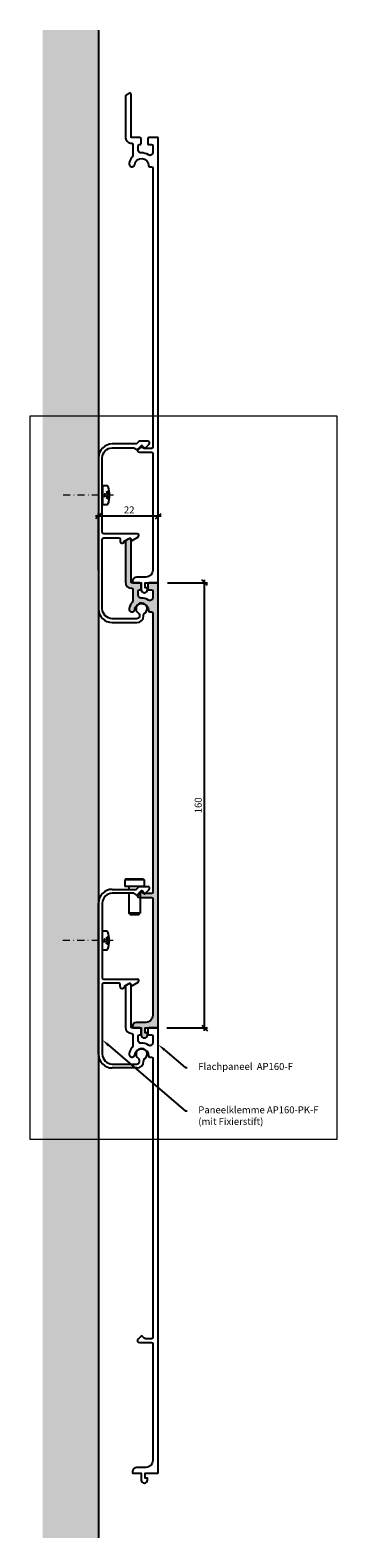
# Model space of a CAD drawing. Units: millimetres. Extents: x 2048 to 2158, y 2406 to 2948.
import ezdxf
from ezdxf import colors
from ezdxf.entities.mleader import LeaderData, LeaderLine
from ezdxf.math import Vec2, Vec3

# ---------------------------------------------------------------- set-up
doc = ezdxf.new("R2010")
doc.units = ezdxf.units.MM
doc.header["$LTSCALE"] = 0.2
doc.linetypes.add('STRICHPUNKT', pattern=[25.399999999999995, 12.7, -6.349999999999999, 0, -6.349999999999999])
doc.linetypes.add('VERDECKT', pattern=[9.524999999999999, 6.349999999999999, -3.174999999999999])
doc.layers.add('Achse', color=4, linetype='STRICHPUNKT', lineweight=13)
doc.layers.add('Bem_1_1', color=7, linetype='Continuous', lineweight=18)
doc.layers.add('küffner', color=1, linetype='Continuous', lineweight=18, plot=False)
for name, color, linetype in [('Paneel-Fugenabdeckprofil grau', 252, 'Continuous'), ('Paneel_Kontur', 4, 'Continuous'), ('Paneel_Schraffur', 250, 'Continuous'), ('Txt_1_1', 151, 'Continuous'), ('Wand_Kontur', 4, 'Continuous'), ('Wandschraffur', 254, 'Continuous')]:
    doc.layers.add(name, color=color, linetype=linetype)
doc.styles.add('Bemtext', font='arial.ttf')
doc.styles.add('text_1_1', font='verdana.ttf', dxfattribs={"height": 2.5})
doc.dimstyles.new('BEM_1_1$0', dxfattribs={"dimtxt": 2.5, "dimasz": 2, "dimexe": 1, "dimexo": 5, "dimgap": 1, "dimtad": 1, "dimdec": 1, "dimrnd": 0.1, "dimzin": 9, "dimdsep": 46, "dimtxsty": 'Bemtext', "dimblk": 'OBLIQUE', "dimcen": 0, "dimdle": 1, "dimclrd": 151, "dimclre": 252, "dimclrt": 151, "dimadec": 1, "dimazin": 2, "dimtfac": 1, "dimtdec": 1, "dimtix": 1, "dimtofl": 0, "dimtmove": 0, "dimatfit": 0, "dimldrblk": 'OBLIQUE', "dimfxl": 1, "dimtolj": 1, "dimtzin": 12, "dimarcsym": 0})

# ---------------------------------------------------------------- blocks, each defined once
blk = doc.blocks.new('_Oblique')
at = {"color": 0, "linetype": 'ByBlock', "lineweight": -2}
blk.add_line((-0.5, -0.5), (0.5, 0.5), dxfattribs=at)
blk = doc.blocks.new('*D24')
at = {"layer": 'Bem_1_1', "color": 252, "linetype": 'ByBlock', "lineweight": -2, "transparency": 16777216}
for p, q in [((2097.604336062734, 2749.33647211255), (2111.952762484847, 2749.33647211255)), ((2097.456569641915, 2589.33647211255), (2111.952762484847, 2589.33647211255))]:
    blk.add_line(p, q, dxfattribs=at)
at = {"layer": 'Bem_1_1', "color": 151, "linetype": 'ByBlock', "lineweight": -2, "transparency": 16777216}
blk.add_line((2110.952762484847, 2588.33647211255), (2110.952762484847, 2750.33647211255), dxfattribs=at)
at = {"layer": 'Defpoints', "color": 0, "transparency": 16777216}
for p in [(2092.604336062734, 2749.33647211255, 16.36031668023086), (2110.952762484847, 2749.33647211255), (2092.456569641914, 2589.33647211255)]:
    blk.add_point(p, dxfattribs=at)
at = {"layer": 'Bem_1_1', "color": 151, "lineweight": -2, "transparency": 16777216, "xscale": 2, "yscale": 2, "zscale": 2}
for p, rotation in [((2110.952762484847, 2749.33647211255), 90), ((2110.952762484847, 2589.33647211255), 270)]:
    blk.add_blockref('_Oblique', p, dxfattribs=dict(at, rotation=rotation))
at = {"layer": 'Bem_1_1', "color": 151, "transparency": 16777216, "insert": (2108.676330015542, 2669.336472112551), "char_height": 2.5, "attachment_point": 5, "rotation": 90, "style": 'Bemtext'}
blk.add_mtext('\\A1;160', dxfattribs=at)
blk = doc.blocks.new('*D31')
at = {"layer": 'Bem_1_1', "color": 151, "linetype": 'ByBlock', "lineweight": -2, "transparency": 16777216}
blk.add_line((2095.356569641914, 2773.273371418121), (2071.853150722752, 2773.273371418121), dxfattribs=at)
at = {"layer": 'Bem_1_1', "color": 252, "linetype": 'ByBlock', "lineweight": -2, "transparency": 16777216}
for p, q in [((2072.853150722751, 2753.875780230261), (2072.853150722751, 2774.273371418121)), ((2094.356569641914, 2754.03647211255), (2094.356569641914, 2774.273371418121))]:
    blk.add_line(p, q, dxfattribs=at)
at = {"layer": 'Defpoints', "color": 0, "transparency": 16777216}
for p in [(2072.853150722751, 2773.273371418121), (2072.853150722751, 2748.875780230261, 16.36031668023086), (2094.356569641914, 2749.03647211255)]:
    blk.add_point(p, dxfattribs=at)
at = {"layer": 'Bem_1_1', "color": 151, "lineweight": -2, "transparency": 16777216, "xscale": 2, "yscale": 2, "zscale": 2, "rotation": 180}
blk.add_blockref('_Oblique', (2072.853150722751, 2773.273371418121), dxfattribs=at)
at = {"layer": 'Bem_1_1', "color": 151, "lineweight": -2, "transparency": 16777216, "xscale": 2, "yscale": 2, "zscale": 2}
blk.add_blockref('_Oblique', (2094.356569641914, 2773.273371418121), dxfattribs=at)
at = {"layer": 'Bem_1_1', "color": 151, "transparency": 16777216, "insert": (2083.908215167471, 2775.528487379922), "char_height": 2.5, "attachment_point": 5, "style": 'Bemtext'}
blk.add_mtext('\\A1;22', dxfattribs=at)

msp = doc.modelspace()

# ---------------------------------------------------------------- hatches: boundary and pattern name
at = {"layer": 'Paneel_Schraffur'}
h = msp.add_hatch(color=256, dxfattribs=at)
edge = h.paths.add_edge_path()
edge.add_line((2088.156569641915, 2747.13647211255), (2088.156569641915, 2748.83647211255))
edge.add_arc((2087.656569641915, 2748.83647211255), 0.5, 0, 90)
edge.add_line((2087.656569641915, 2749.33647211255), (2084.856569641915, 2749.33647211255))
edge.add_arc((2084.856569641915, 2749.636472112551), 0.3000000000001819, 180, 269.99999999991314, ccw=False)
edge.add_line((2084.556569641915, 2749.636472112551), (2084.556569641915, 2765.03647211255))
edge.add_arc((2084.256569641915, 2765.03647211255), 0.2999999999997271, 0, 120.0000000001006)
edge.add_line((2084.106569641915, 2765.296279733685), (2082.806569641915, 2764.545724383739))
edge.add_arc((2083.056569641915, 2764.112711681847), 0.4999999999998442, 120.0000000000103, 180)
edge.add_line((2082.556569641915, 2764.112711681847), (2082.556569641915, 2749.636472112551))
edge.add_arc((2084.856569641915, 2749.636472112551), 2.300000000000181, 180, 269.9999999999886)
edge.add_arc((2084.856569641915, 2747.03647211255), 0.3000000000001819, 0, 90, ccw=False)
edge.add_line((2085.156569641915, 2747.03647211255), (2085.156569641915, 2742.887528293464))
edge.add_arc((2084.156569641914, 2742.887528293464), 1.000000000000909, -40.21417101735739, 0, ccw=False)
edge.add_arc((2088.356569641915, 2739.33647211255), 4.500000000000791, 139.7858289826368, 171.7867892982663)
edge.add_arc((2084.892468026777, 2739.83647211255), 0.9999999999998127, 171.7867892982753, 351.7867892982753)
edge.add_arc((2088.356569641914, 2739.33647211255), 2.499999999999662, 0, 171.7867892982547, ccw=False)
edge.add_arc((2091.356569641915, 2739.33647211255), 0.5, 180, 270)
edge.add_line((2091.356569641915, 2738.83647211255), (2091.856569641915, 2738.83647211255))
edge.add_arc((2091.856569641915, 2738.33647211255), 0.5, 0, 90, ccw=False)
edge.add_line((2092.356569641915, 2738.33647211255), (2092.356569641915, 2638.13647211255))
edge.add_arc((2091.856569641915, 2638.13647211255), 0.5, -90, 0, ccw=False)
edge.add_line((2091.856569641915, 2637.63647211255), (2089.687940491813, 2637.63647211255))
edge.add_arc((2089.687940491813, 2638.13647211255), 0.5, 225, 270, ccw=False)
edge.add_line((2089.33438710122, 2637.782918721957), (2088.568701676271, 2638.548604146906))
edge.add_arc((2088.356569641915, 2638.336472112551), 0.2999999999997934, 45, 135)
edge.add_line((2088.144437607559, 2638.548604146906), (2087.068701676271, 2637.472868215618))
edge.add_arc((2087.580833710626, 2636.960736181262), 0.7242640687119791, 135, 270)
edge.add_line((2087.580833710626, 2636.23647211255), (2091.856569641915, 2636.23647211255))
edge.add_arc((2091.856569641915, 2635.73647211255), 0.5, 0, 90, ccw=False)
edge.add_line((2092.356569641915, 2635.73647211255), (2092.356569641915, 2593.83647211255))
edge.add_arc((2089.856569641915, 2593.83647211255), 2.5, -90, 0, ccw=False)
edge.add_line((2089.856569641915, 2591.33647211255), (2086.556569641915, 2591.33647211255))
edge.add_arc((2086.556569641915, 2589.83647211255), 1.5, 90, 180)
edge.add_line((2085.056569641915, 2589.83647211255), (2085.056569641915, 2589.63647211255))
edge.add_arc((2085.356569641915, 2589.63647211255), 0.3000000000001819, 180, 269.9999999999131)
edge.add_line((2085.356569641914, 2589.33647211255), (2088.256569641915, 2589.33647211255))
edge.add_line((2088.256569641915, 2589.33647211255), (2088.256569641915, 2586.83647211255))
edge.add_arc((2089.356569641914, 2586.83647211255), 1.099999999999909, 180, 360)
edge.add_line((2090.456569641915, 2586.83647211255), (2090.456569641915, 2587.53647211255))
edge.add_line((2090.456569641915, 2587.53647211255), (2089.656569641915, 2587.53647211255))
edge.add_line((2089.656569641915, 2587.53647211255), (2089.656569641915, 2589.33647211255))
edge.add_line((2089.656569641915, 2589.33647211255), (2094.056569641915, 2589.33647211255))
edge.add_arc((2094.056569641915, 2589.63647211255), 0.3000000000001819, 270, 360)
edge.add_line((2094.356569641915, 2589.63647211255), (2094.356569641915, 2749.03647211255))
edge.add_arc((2094.056569641915, 2749.03647211255), 0.2999999999997271, 0, 90)
edge.add_line((2094.056569641915, 2749.33647211255), (2091.056569641915, 2749.33647211255))
edge.add_arc((2091.056569641915, 2748.83647211255), 0.5, 90, 180)
edge.add_line((2090.556569641915, 2748.83647211255), (2090.556569641915, 2747.13647211255))
edge.add_arc((2090.856569641915, 2747.13647211255), 0.3000000000001819, 180, 269.9999999999131)
edge.add_line((2090.856569641915, 2746.83647211255), (2091.856569641915, 2746.83647211255))
edge.add_arc((2091.856569641915, 2746.33647211255), 0.5, 0, 90, ccw=False)
edge.add_line((2092.356569641915, 2746.33647211255), (2092.356569641915, 2745.797075534668))
edge.add_line((2092.356569641915, 2745.797075534668), (2092.356569641915, 2743.946244341197))
edge.add_arc((2091.356569641915, 2743.946244341197), 1, -123.05573115083979, 0, ccw=False)
edge.add_arc((2088.356569641915, 2739.336472112551), 4.499999999999581, 56.9442688491419, 92.08394233460658)
edge.add_arc((2088.156569641915, 2744.832834546015), 1.000000000000051, 179.999999999974, 272.0839423346063, ccw=False)
edge.add_line((2087.156569641915, 2744.832834546015), (2087.156569641915, 2745.797075534668))
edge.add_line((2087.156569641915, 2745.797075534668), (2087.156569641915, 2746.33647211255))
edge.add_arc((2087.656569641915, 2746.33647211255), 0.5, 90, 180, ccw=False)
edge.add_line((2087.656569641915, 2746.83647211255), (2087.856569641914, 2746.83647211255))
edge.add_arc((2087.856569641914, 2747.13647211255), 0.3000000000001819, 270, 360)
at = {"layer": 'Wandschraffur'}
msp.add_hatch(color=256, dxfattribs=at).paths.add_polyline_path([(2052.85315072275, 2406.052647137673), (2052.853150722751, 2947.952442752138), (2072.853150722751, 2947.952442752138), (2072.853150722751, 2406.052647137673)])

# ---------------------------------------------------------------- linework, layer by layer
at = {"color": 4}
for p, q in [((2074.349733120818, 2784.046626477338), (2074.349733120818, 2780.815868054605)), ((2074.349733120818, 2780.815868054605), (2074.349733120818, 2777.562876477345)), ((2075.858484441333, 2784.189126477338), (2074.492233120817, 2784.189126477338)), ((2074.492233120817, 2777.420376477345), (2075.858484441333, 2777.420376477345)), ((2074.253150722757, 2623.968991928772), (2074.253150722757, 2620.738233506038)), ((2075.761902043272, 2624.111491928772), (2074.395650722756, 2624.111491928772)), ((2074.253150722757, 2620.738233506038), (2074.253150722757, 2617.485241928778)), ((2074.395650722756, 2617.342741928779), (2075.761902043272, 2617.342741928779))]:
    msp.add_line(p, q, dxfattribs=at)
at = {"color": 4, "linetype": 'VERDECKT'}
for p, q in [((2075.291464667238, 2781.518663595415), (2075.069150802564, 2780.826984631867)), ((2075.390270829315, 2781.246932574022), (2075.069150802564, 2780.826984631867)), ((2075.390270829315, 2780.384803535188), (2075.069150802564, 2780.804751477342)), ((2075.291464667238, 2780.113072513794), (2075.069150802564, 2780.804751477342)), ((2076.740667962175, 2782.351998656804), (2075.291464667238, 2781.518663595415)), ((2076.744279856961, 2779.277660505317), (2075.291464667238, 2780.113072513794)), ((2076.845076673818, 2781.574280845692), (2075.390270829315, 2781.246932574022)), ((2076.846981987548, 2780.05702654572), (2075.390270829315, 2780.384803535188)), ((2075.194882269177, 2621.441029046849), (2074.972568404502, 2620.749350083301)), ((2075.293688431254, 2621.169298025455), (2074.972568404502, 2620.749350083301)), ((2075.293688431254, 2620.307168986621), (2074.972568404502, 2620.727116928775)), ((2075.194882269177, 2620.035437965227), (2074.972568404502, 2620.727116928775)), ((2076.644085564114, 2622.274364108238), (2075.194882269177, 2621.441029046849)), ((2076.6476974589, 2619.200025956751), (2075.194882269177, 2620.035437965227)), ((2076.748494275757, 2621.496646297125), (2075.293688431254, 2621.169298025455)), ((2076.750399589487, 2619.979391997154), (2075.293688431254, 2620.307168986621))]:
    msp.add_line(p, q, dxfattribs=at)
for p, q in [((2077.853150722751, 2639.139468681328), (2086.35193139187, 2639.139468681328)), ((2082.684836366394, 2642.939469227671), (2082.284836323544, 2642.539469270522)), ((2089.284836323544, 2642.539468520639), (2082.284836323544, 2642.539469270522)), ((2082.284836323544, 2642.539469270522), (2082.284836066442, 2640.139469270522)), ((2089.201732586511, 2640.139468529542), (2082.284836066442, 2640.139469270522)), ((2082.684836366394, 2642.939469227671), (2088.884836366394, 2642.93946856349)), ((2083.784836066442, 2640.139469109832), (2083.784835959315, 2639.139468681328)), ((2086.705484782463, 2639.285915290735), (2087.412591563649, 2639.993022071922)), ((2087.766144954243, 2640.139468681328), (2090.613467402982, 2640.139468681328)), ((2088.884836366394, 2642.93946856349), (2089.284836323544, 2642.539468520639)), ((2089.284836323544, 2642.539468520639), (2089.284836066441, 2640.139468681328)), ((2072.853150722751, 2579.939468681329), (2072.853150722751, 2634.139468681329)), ((2074.253150722752, 2634.139468681329), (2074.253150722752, 2607.339468681328)), ((2085.592526998864, 2637.739468681328), (2077.853150722751, 2637.739468681329)), ((2083.784835809339, 2637.739468681328), (2083.784835041183, 2630.568884109833)), ((2086.688937160378, 2637.106455979436), (2085.592526998864, 2637.739468681328)), ((2087.999597332158, 2637.893022071921), (2087.292490550971, 2637.185915290735)), ((2087.784835802782, 2637.678260542546), (2087.784835041183, 2630.568883681329)), ((2089.283535480481, 2637.579661060193), (2088.603150722752, 2637.972481383221)), ((2091.065791816203, 2639.047460948338), (2089.645667514837, 2637.627336646972)), ((2087.784835041183, 2630.568883681329), (2083.784835041183, 2630.568884109833)), ((2084.214249995182, 2630.139469063831), (2083.784835041183, 2630.568884109833)), ((2084.214249995182, 2630.139469063831), (2087.355419995182, 2630.13946872733)), ((2087.355419995182, 2630.13946872733), (2087.784835041183, 2630.568883681329)), ((2074.753150722751, 2606.839468681328), (2086.717252337889, 2606.839468681328)), ((2074.253150722752, 2604.939468681328), (2074.253150722752, 2579.939468681329)), ((2080.153150722752, 2605.439468681328), (2074.753150722751, 2605.439468681328)), ((2080.653150722751, 2604.139468681328), (2080.653150722751, 2604.939468681328)), ((2083.803150722752, 2605.17248138322), (2082.268573643249, 2604.286492893277)), ((2087.03520153032, 2605.65286614095), (2085.003150722751, 2604.479661060193)), ((2077.853150722751, 2576.339468681328), (2086.568907528419, 2576.339468681328)), ((2086.653150722751, 2574.939468681329), (2077.853150722751, 2574.939468681329)), ((2089.053150722751, 2577.746297461382), (2089.053150722751, 2577.339468681328))]:
    msp.add_line(p, q)
msp.add_lwpolyline([(2072.853150722751, 2794.217103229856), (2072.853150722751, 2740.017103229856, 0.4142135623730951), (2077.853150722751, 2735.017103229856), (2086.653150722751, 2735.017103229856, 0.4142135623730949), (2089.053150722751, 2737.417103229856), (2089.053150722751, 2737.82393200991, -0.2741065668078775), (2089.313150722751, 2738.262566253899, 3.485651847024556), (2087.196145206707, 2738.385742375893, -0.7309161946472849), (2086.56890752842, 2736.417103229856), (2077.853150722751, 2736.417103229856, -0.4142135623730951), (2074.253150722752, 2740.017103229856), (2074.253150722752, 2765.017103229856, -0.4142135623730951), (2074.753150722751, 2765.517103229856), (2080.153150722752, 2765.517103229856, -0.4142135623730951), (2080.653150722751, 2765.017103229856), (2080.653150722751, 2764.217103229856, 0.8863785963995559), (2082.032980759708, 2764.050276610722, -0.204417488932259), (2082.268573643249, 2764.364127441805), (2083.803150722752, 2765.250115931748, -0.5773502691896574), (2084.553150722752, 2764.817103229856, 0.577350269189726), (2085.003150722751, 2764.55729560872), (2087.03520153032, 2765.730500689477, 0.7673269879790129), (2086.717252337889, 2766.917103229856), (2074.753150722751, 2766.917103229856, -0.4142135623730951), (2074.253150722752, 2767.417103229856), (2074.253150722752, 2794.217103229856, -0.4142135623730951), (2077.853150722751, 2797.817103229855), (2085.592526998864, 2797.817103229855), (2086.688937160378, 2797.184090527964, 0.3394542588633779), (2087.292490550971, 2797.263549839263), (2087.999597332158, 2797.970656620449, -0.3394542588633777), (2088.603150722752, 2798.050115931748), (2089.283535480481, 2797.657295608721, 0.3394542588633737), (2089.645667514837, 2797.7049711955), (2091.065791816203, 2799.125095496866, 0.6681786379193104), (2090.613467402982, 2800.217103229856), (2087.766144954243, 2800.217103229856, 0.1989123673796544), (2087.412591563649, 2800.070656620449), (2086.705484782463, 2799.363549839263, -0.198912367379656), (2086.35193139187, 2799.217103229856), (2077.853150722751, 2799.217103229856, 0.4142135623730951)], format="xyb", close=True)
at = {"color": 4}
for centre, radius, start, end in [((2074.492233120817, 2784.046626477338), 0.1424999999998508, 90, 180), ((2075.858484441333, 2783.690376477338), 0.4987499999994776, 25.02899948760728, 90), ((2068.164289715741, 2780.804751477342), 8.71482860762479, 339.1863675499625, 20.81363245003743), ((2074.492233120817, 2777.562876477345), 0.1424999999998508, 180, 270), ((2075.858484441333, 2777.919126477344), 0.4987499999994776, 270, 334.9710005123927), ((2074.395650722756, 2623.968991928772), 0.1424999999998508, 90, 180), ((2075.761902043272, 2623.612741928772), 0.4987499999994776, 25.02899948760728, 90), ((2068.06770731768, 2620.727116928775), 8.71482860762479, 339.1863675499625, 20.81363245003743), ((2074.395650722756, 2617.485241928778), 0.1424999999998508, 180, 270), ((2075.761902043272, 2617.841491928778), 0.4987499999994776, 270, 334.9710005123927)]:
    msp.add_arc(centre, radius, start, end, dxfattribs=at)
for centre, radius, start, end in [((2077.853150722751, 2634.139468681329), 5.000000000000006, 90, 180), ((2086.35193139187, 2639.639468681329), 0.499999999999905, 270, 315.0000000000184), ((2087.766144954243, 2639.639468681329), 0.5000000000000125, 90, 135.0000000000184), ((2090.613467402982, 2639.49978536156), 0.639683319769202, 315.0000000000184, 90), ((2077.853150722751, 2634.139468681329), 3.599999999999972, 90, 180), ((2086.938937160379, 2637.539468681329), 0.4999999999999406, 239.9999999998734, 315.0000000000184), ((2088.353150722751, 2637.539468681329), 0.4999999999999409, 59.99999999987338, 135.0000000000184), ((2089.43353548048, 2637.839468681328), 0.2999999999999668, 239.9999999998734, 315.0000000000184), ((2074.753150722751, 2607.339468681328), 0.5000000000000006, 180, 270), ((2086.717252337889, 2606.203570296466), 0.6358983848621818, 300.0000000001266, 90), ((2074.753150722751, 2604.939468681328), 0.5, 90, 180), ((2080.153150722752, 2604.939468681328), 0.4999999999999993, 0, 90), ((2081.353150722751, 2604.139468681328), 0.6999999999999896, 180, 346.2123726667342), ((2082.518573643249, 2603.853480191385), 0.5000000000001088, 120.0000000001266, 166.2123726667342), ((2084.053150722752, 2604.739468681328), 0.5000000000000129, 0, 120.0000000001266), ((2084.853150722751, 2604.739468681328), 0.299999999999934, 180, 300.0000000001266), ((2077.853150722751, 2579.939468681329), 4.999999999999996, 180, 270), ((2077.853150722751, 2579.939468681329), 3.60000000000002, 180, 270), ((2088.353150722751, 2579.939468681328), 1.999999999999982, 298.685402013975, 234.6546966237545), ((2086.568907528419, 2577.423711875661), 1.084243194332206, 270, 54.65469662375448), ((2086.653150722751, 2577.339468681328), 2.399999999999969, 270, 0), ((2089.553150722752, 2577.746297461382), 0.500000000000081, 118.6854020142078, 180)]:
    msp.add_arc(centre, radius, start, end)
at = {"layer": 'Achse', "color": 252, "linetype": 'STRICHPUNKT'}
for p, q in [((2078.274942726961, 2780.804751477342), (2059.807608120827, 2780.80475147736)), ((2078.1783603289, 2620.727116928775), (2059.711025722766, 2620.727116928794))]:
    msp.add_line(p, q, dxfattribs=at)
at = {"layer": 'küffner'}
msp.add_lwpolyline([(2048.391729117593, 2809.282257872304), (2158.391729117593, 2809.282257872304), (2158.391729117593, 2549.282257872298), (2048.391729117593, 2549.282257872298)], close=True, dxfattribs=at)
at = {"layer": 'Paneel-Fugenabdeckprofil grau'}
for points in [[(2088.156569641917, 2907.13647211255), (2088.156569641917, 2908.83647211255, 0.4142135623730951), (2087.656569641917, 2909.33647211255), (2084.856569641917, 2909.33647211255, -0.4142135623730951), (2084.556569641917, 2909.63647211255), (2084.556569641917, 2925.03647211255, 0.577350269189629), (2084.106569641916, 2925.296279733685), (2082.806569641917, 2924.545724383739, 0.2679491924311201), (2082.556569641917, 2924.112711681847), (2082.556569641917, 2909.63647211255, 0.4142135623730951), (2084.856569641917, 2907.33647211255, -0.4142135623730951), (2085.156569641917, 2907.03647211255), (2085.156569641917, 2902.887528293463, -0.1772906917883584), (2084.920206005553, 2902.241881715115, 0.1405451076353509), (2083.902724708168, 2899.979329255407, 1), (2085.882211345389, 2899.693614969693, -0.9307773054155216), (2090.856569641916, 2899.33647211255, 0.4142135623730951), (2091.356569641916, 2898.83647211255), (2091.856569641917, 2898.83647211255, -0.4142135623730951), (2092.356569641916, 2898.33647211255), (2092.356569641916, 2798.13647211255, -0.4142135623730951), (2091.856569641917, 2797.636472112551), (2089.687940491815, 2797.636472112551, -0.198912367379658), (2089.334387101222, 2797.782918721957), (2088.568701676273, 2798.548604146906, 0.4142135623730833), (2088.144437607561, 2798.548604146906), (2087.068701676273, 2797.472868215618, 0.6681786379192989), (2087.580833710628, 2796.23647211255), (2091.856569641917, 2796.23647211255, -0.4142135623730951), (2092.356569641916, 2795.73647211255), (2092.356569641916, 2753.83647211255, -0.4142135623730951), (2089.856569641916, 2751.33647211255), (2086.556569641917, 2751.33647211255, 0.4142135623730951), (2085.056569641917, 2749.83647211255), (2085.056569641917, 2749.636472112551, 0.4142135623730951), (2085.356569641916, 2749.33647211255), (2088.256569641917, 2749.33647211255), (2088.256569641917, 2746.83647211255, 0.9999999999999998), (2090.456569641916, 2746.83647211255), (2090.456569641916, 2747.53647211255), (2089.656569641917, 2747.53647211255), (2089.656569641917, 2749.33647211255), (2094.056569641917, 2749.33647211255, 0.4142135623730951), (2094.356569641917, 2749.636472112551), (2094.356569641917, 2909.03647211255, 0.4142135623730951), (2094.056569641917, 2909.33647211255), (2091.056569641917, 2909.33647211255, 0.4142135623730951), (2090.556569641917, 2908.83647211255), (2090.556569641917, 2907.13647211255, 0.4142135623730951), (2090.856569641916, 2906.83647211255), (2091.856569641917, 2906.83647211255, -0.4142135623730951), (2092.356569641916, 2906.33647211255), (2092.356569641916, 2905.797075534668), (2092.356569641916, 2903.946244341197, -0.5952667734424079), (2090.811115096462, 2903.108103935988, 0.154538657702273), (2088.19293327828, 2903.833495921749, -0.4249071446433655), (2087.156569641916, 2904.832834546015), (2087.156569641916, 2905.797075534668), (2087.156569641916, 2906.33647211255, -0.4142135623730951), (2087.656569641917, 2906.83647211255), (2087.856569641917, 2906.83647211255, 0.4142135623730951)], [(2088.156569641914, 2587.13647211255), (2088.156569641914, 2588.83647211255, 0.4142135623730951), (2087.656569641914, 2589.33647211255), (2084.856569641914, 2589.33647211255, -0.4142135623730951), (2084.556569641914, 2589.63647211255), (2084.556569641914, 2605.03647211255, 0.577350269189629), (2084.106569641914, 2605.296279733685), (2082.806569641914, 2604.545724383739, 0.2679491924311201), (2082.556569641914, 2604.112711681847), (2082.556569641914, 2589.63647211255, 0.4142135623730951), (2084.856569641914, 2587.33647211255, -0.4142135623730951), (2085.156569641914, 2587.03647211255), (2085.156569641914, 2582.887528293464, -0.1772906917883584), (2084.92020600555, 2582.241881715115, 0.1405451076353509), (2083.902724708165, 2579.979329255407, 1), (2085.882211345387, 2579.693614969694, -0.9307773054155216), (2090.856569641914, 2579.33647211255, 0.4142135623730951), (2091.356569641914, 2578.83647211255), (2091.856569641914, 2578.83647211255, -0.4142135623730951), (2092.356569641914, 2578.33647211255), (2092.356569641914, 2478.13647211255, -0.4142135623730951), (2091.856569641914, 2477.63647211255), (2089.687940491812, 2477.63647211255, -0.198912367379658), (2089.334387101219, 2477.782918721957), (2088.568701676269, 2478.548604146907, 0.4142135623730833), (2088.144437607558, 2478.548604146907), (2087.068701676269, 2477.472868215618, 0.6681786379192989), (2087.580833710626, 2476.23647211255), (2091.856569641914, 2476.23647211255, -0.4142135623730951), (2092.356569641914, 2475.73647211255), (2092.356569641914, 2433.83647211255, -0.4142135623730951), (2089.856569641914, 2431.33647211255), (2086.556569641914, 2431.33647211255, 0.4142135623730951), (2085.056569641914, 2429.83647211255), (2085.056569641914, 2429.63647211255, 0.4142135623730951), (2085.356569641914, 2429.33647211255), (2088.256569641914, 2429.33647211255), (2088.256569641914, 2426.83647211255, 0.9999999999999998), (2090.456569641914, 2426.83647211255), (2090.456569641914, 2427.53647211255), (2089.656569641914, 2427.53647211255), (2089.656569641914, 2429.33647211255), (2094.056569641914, 2429.33647211255, 0.4142135623730951), (2094.356569641914, 2429.63647211255), (2094.356569641914, 2589.03647211255, 0.4142135623730951), (2094.056569641914, 2589.33647211255), (2091.056569641914, 2589.33647211255, 0.4142135623730951), (2090.556569641914, 2588.83647211255), (2090.556569641914, 2587.13647211255, 0.4142135623730951), (2090.856569641914, 2586.83647211255), (2091.856569641914, 2586.83647211255, -0.4142135623730951), (2092.356569641914, 2586.33647211255), (2092.356569641914, 2585.797075534668), (2092.356569641914, 2583.946244341197, -0.5952667734424079), (2090.811115096459, 2583.108103935988, 0.154538657702273), (2088.192933278278, 2583.833495921748, -0.4249071446433655), (2087.156569641914, 2584.832834546015), (2087.156569641914, 2585.797075534668), (2087.156569641914, 2586.33647211255, -0.4142135623730951), (2087.656569641914, 2586.83647211255), (2087.856569641914, 2586.83647211255, 0.4142135623730951)]]:
    msp.add_lwpolyline(points, format="xyb", close=True, dxfattribs=at)
at = {"layer": 'Paneel_Kontur'}
msp.add_lwpolyline([(2088.156569641915, 2747.13647211255), (2088.156569641915, 2748.83647211255, 0.4142135623730951), (2087.656569641915, 2749.33647211255), (2084.856569641915, 2749.33647211255, -0.4142135623730951), (2084.556569641915, 2749.636472112551), (2084.556569641915, 2765.03647211255, 0.577350269189629), (2084.106569641915, 2765.296279733685), (2082.806569641915, 2764.545724383739, 0.2679491924311201), (2082.556569641915, 2764.112711681847), (2082.556569641915, 2749.636472112551, 0.4142135623730951), (2084.856569641915, 2747.33647211255, -0.4142135623730951), (2085.156569641915, 2747.03647211255), (2085.156569641915, 2742.887528293464, -0.1772906917883584), (2084.920206005551, 2742.241881715115, 0.1405451076353509), (2083.902724708166, 2739.979329255407, 1), (2085.882211345388, 2739.693614969693, -0.9307773054155216), (2090.856569641915, 2739.33647211255, 0.4142135623730951), (2091.356569641915, 2738.83647211255), (2091.856569641915, 2738.83647211255, -0.4142135623730951), (2092.356569641915, 2738.33647211255), (2092.356569641915, 2638.13647211255, -0.4142135623730951), (2091.856569641915, 2637.63647211255), (2089.687940491813, 2637.63647211255, -0.198912367379658), (2089.33438710122, 2637.782918721957), (2088.568701676271, 2638.548604146906, 0.4142135623730833), (2088.144437607559, 2638.548604146906), (2087.068701676271, 2637.472868215618, 0.6681786379192989), (2087.580833710626, 2636.23647211255), (2091.856569641915, 2636.23647211255, -0.4142135623730951), (2092.356569641915, 2635.73647211255), (2092.356569641915, 2593.83647211255, -0.4142135623730951), (2089.856569641915, 2591.33647211255), (2086.556569641915, 2591.33647211255, 0.4142135623730951), (2085.056569641915, 2589.83647211255), (2085.056569641915, 2589.63647211255, 0.4142135623730951), (2085.356569641914, 2589.33647211255), (2088.256569641915, 2589.33647211255), (2088.256569641915, 2586.83647211255, 0.9999999999999998), (2090.456569641915, 2586.83647211255), (2090.456569641915, 2587.53647211255), (2089.656569641915, 2587.53647211255), (2089.656569641915, 2589.33647211255), (2094.056569641915, 2589.33647211255, 0.4142135623730951), (2094.356569641915, 2589.63647211255), (2094.356569641915, 2749.03647211255, 0.4142135623730951), (2094.056569641915, 2749.33647211255), (2091.056569641915, 2749.33647211255, 0.4142135623730951), (2090.556569641915, 2748.83647211255), (2090.556569641915, 2747.13647211255, 0.4142135623730951), (2090.856569641915, 2746.83647211255), (2091.856569641915, 2746.83647211255, -0.4142135623730951), (2092.356569641915, 2746.33647211255), (2092.356569641915, 2745.797075534668), (2092.356569641915, 2743.946244341197, -0.5952667734424079), (2090.81111509646, 2743.108103935988, 0.154538657702273), (2088.192933278278, 2743.833495921748, -0.4249071446433655), (2087.156569641915, 2744.832834546015), (2087.156569641915, 2745.797075534668), (2087.156569641915, 2746.33647211255, -0.4142135623730951), (2087.656569641915, 2746.83647211255), (2087.856569641914, 2746.83647211255, 0.4142135623730951)], format="xyb", close=True, dxfattribs=at)
at = {"layer": 'Wand_Kontur'}
msp.add_line((2072.853150722751, 2947.952442752138), (2072.853150722751, 2406.052647137673), dxfattribs=at)

# ---------------------------------------------------------------- dimensions: what is measured, and where the dimension line sits
at = {"layer": 'Bem_1_1'}
dim = msp.add_linear_dim(base=(2072.853150722751, 2773.273371418121), p1=(2094.356569641914, 2749.03647211255), p2=(2072.853150722751, 2748.875780230261, 16.36031668023086), angle=180, dimstyle='BEM_1_1$0', override={"dimdec": 0, "dimsah": 1}, dxfattribs=at)
dim.commit()
dim.dimension.update_dxf_attribs({"geometry": '*D31', "text_midpoint": (2083.908215167471, 2773.273371418121), "dimtype": 128})
dim = msp.add_linear_dim(base=(2110.952762484847, 2749.33647211255), p1=(2092.456569641914, 2589.33647211255), p2=(2092.604336062734, 2749.33647211255, 16.36031668023086), angle=90, dimstyle='BEM_1_1$0', override={"dimsah": 1}, dxfattribs=at)
dim.commit()
dim.dimension.update_dxf_attribs({"geometry": '*D24', "text_midpoint": (2108.676330015542, 2669.336472112551)})

# ---------------------------------------------------------------- leaders
at = {"layer": 'Txt_1_1'}
ml = msp.add_multileader_mtext('Standard', dxfattribs=at)
ml.set_content('Paneelklemme AP160-PK-F\\P(mit Fixierstift)', color=256, style='text_1_1')
ml.set_leader_properties(color=151)
ml.build(insert=Vec2(0, 0))
ml.multileader.update_dxf_attribs({"text_right_attachment_type": 6, "dogleg_length": 0.36, "arrow_head_size": 3})
ctx = ml.context
ctx.base_point, ctx.char_height, ctx.arrow_head_size, ctx.landing_gap_size, ctx.plane_origin = Vec3(2104.699586711986, 2559.516545927488, -16.36031668023086), 2.5, 3, 4, Vec3(2072.785667087359, 2596.601371459617, -16.36031668023086)
ctx.right_attachment = 6
notes = []
notes.append((ctx, [(0, (1, 1, 0), (2103.979586711986, 2559.516545927488, -16.36031668023086), (1, 0), 0.72, [(0, [(2074.25538430193, 2585.038473839872, -16.36031668023086)], 0, [])])]))
ctx.mtext.insert, ctx.mtext.flow_direction = Vec3(2108.699586711986, 2561.134042516846, -16.36031668023086), 5
ml = msp.add_multileader_mtext('Standard', dxfattribs=at)
ml.set_content('Flachpaneel  AP160-F', color=256, style='text_1_1')
ml.set_leader_properties(color=151)
ml.build(insert=Vec2(0, 0))
ml.multileader.update_dxf_attribs({"text_right_attachment_type": 6, "dogleg_length": 0.36, "arrow_head_size": 3})
ctx = ml.context
ctx.base_point, ctx.char_height, ctx.arrow_head_size, ctx.landing_gap_size, ctx.plane_origin = Vec3(2104.699586711986, 2575.12082177001, -16.36031668023086), 2.5, 3, 4, Vec3(2072.785667087359, 2608.980941660196, -16.36031668023086)
ctx.right_attachment = 6
notes.append((ctx, [(0, (1, 1, 0), (2103.979586711986, 2575.12082177001, -16.36031668023086), (1, 0), 0.72, [(0, [(2094.356569641913, 2583.331960985513, -16.36031668023086)], 0, [])])]))
ctx.mtext.insert, ctx.mtext.flow_direction = Vec3(2108.699586711986, 2576.717854512165, -16.36031668023086), 5
for ctx, leaders in notes:
    for number, flags, end, landing, length, lines in leaders:
        leader = LeaderData()
        leader.index, (leader.has_last_leader_line, leader.has_dogleg_vector, leader.attachment_direction) = number, flags
        leader.last_leader_point, leader.dogleg_vector, leader.dogleg_length = Vec3(end), Vec3(landing), length
        for number, points, colour, breaks in lines:
            line = LeaderLine()
            line.index, line.vertices, line.color, line.breaks = number, Vec3.list(points), colors.encode_raw_color(colour), breaks
            leader.lines.append(line)
        ctx.leaders.append(leader)

doc.saveas('drawing.dxf')
